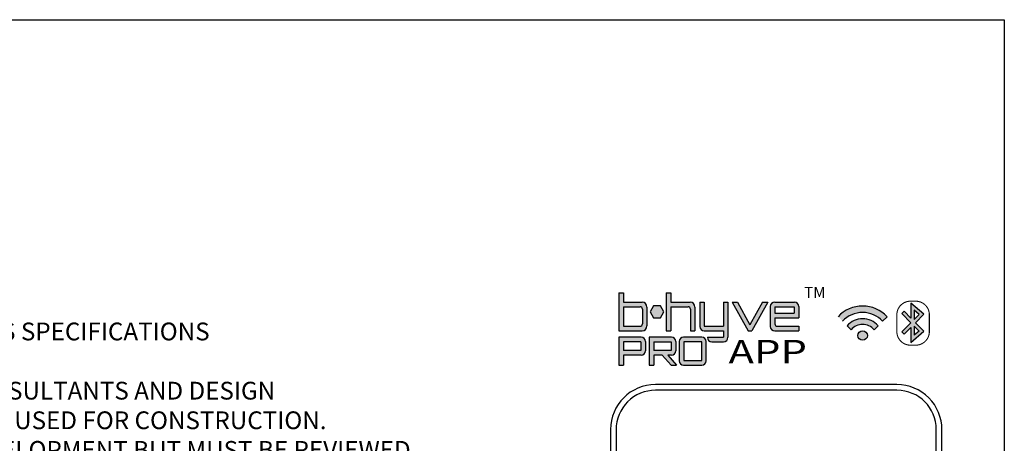
# Model space of a CAD drawing. Extents: x 0 to 120, y -1 to 154.
# Drawn here: x 59 to 119, y 128 to 154 of the extents above; entities that cross this region are included whole.
import ezdxf

# ---------------------------------------------------------------- set-up
doc = ezdxf.new("R2010")
doc.units = 0
doc.header["$MEASUREMENT"] = 0
for name, color, linetype in [('DRAWING', 6, 'CONTINUOUS'), ('HCI-IRRG-DETAIL-LABEL', 3, 'CONTINUOUS'), ('LABELS', 6, 'CONTINUOUS'), ('TITLEBLOCK', 2, 'CONTINUOUS')]:
    doc.layers.add(name, color=color, linetype=linetype)

msp = doc.modelspace()

# ---------------------------------------------------------------- hatches: boundary and pattern name
at = {"layer": 'DRAWING'}
h = msp.add_hatch(color=256, dxfattribs=at)
h.dxf.hatch_style = 1
h.paths.add_polyline_path([(98.1159829161005, 136.1766040312278), (97.90871872349605, 136.5355961434088), (97.4941903382866, 136.5355961434088), (97.28692614568179, 136.1766040312278), (97.4941903382866, 135.8176119190467), (97.90871872349605, 135.8176119190467)])
edge = h.paths.add_edge_path()
edge.add_line((100.731667702285, 134.6476113664874), (100.731667702285, 134.6574340891383))
edge.add_line((100.731667702285, 134.6574340891383), (101.6979304402443, 134.6574340891383))
edge.add_line((101.6979304402443, 134.6574340891383), (101.6979304402443, 135.0394330201389))
edge.add_line((101.6979304402443, 135.0394330201389), (100.5401839190132, 135.0394330201389))
edge.add_arc((100.5401839190132, 135.3059625542943), 0.2665295341552007, 180, 270, ccw=False)
edge.add_line((100.2736543848578, 135.3059625542943), (100.2736543848578, 136.7636169715189))
edge.add_line((100.2736543848578, 136.7636169715189), (100.5500066416642, 136.7636169715189))
edge.add_line((100.5500066416642, 136.7636169715189), (100.5500066416642, 135.3157852769453))
edge.add_line((100.5500066416642, 135.3157852769453), (101.6979304402443, 135.3157852769453))
edge.add_line((101.6979304402443, 135.3157852769453), (101.6979304402443, 136.7636169715189))
edge.add_line((101.6979304402443, 136.7636169715189), (101.9742826970507, 136.7636169715189))
edge.add_line((101.9742826970507, 136.7636169715189), (101.9742826970507, 134.6476113664874))
edge.add_arc((101.7077531628951, 134.6476113664874), 0.2665295341552007, -90, 0, ccw=False)
edge.add_line((101.7077531628951, 134.3810818323321), (100.9981972364402, 134.3810818323321))
edge.add_arc((100.9981972364402, 134.6476113664874), 0.2665295341552007, 180, 270, ccw=False)
edge = h.paths.add_edge_path()
edge.add_line((106.2471096146113, 136.4970874373635), (106.2471096146113, 135.8150533095276))
edge.add_line((106.2471096146113, 135.8150533095276), (104.8015761735476, 135.8150533095276))
edge.add_line((104.8015761735476, 135.8150533095276), (104.8015761735476, 135.464162453277))
edge.add_arc((104.9499533498794, 135.464162453277), 0.1483771763318852, 180, 270)
edge.add_line((104.9499533498794, 135.3157852769453), (106.2471096146113, 135.3157852769453))
edge.add_line((106.2471096146113, 135.3157852769453), (106.2471096146113, 135.0394330201389))
edge.add_line((106.2471096146113, 135.0394330201389), (104.7917534508962, 135.0394330201389))
edge.add_arc((104.7917534508962, 135.3059625542943), 0.2665295341552007, 180, 270, ccw=False)
edge.add_line((104.5252239167412, 135.3059625542943), (104.5252239167412, 136.4970874373635))
edge.add_arc((104.7917534508962, 136.4970874373635), 0.2665295341552007, 90, 180, ccw=False)
edge.add_line((104.7917534508962, 136.7636169715189), (105.9805800804563, 136.7636169715189))
edge.add_arc((105.9805800804563, 136.4970874373635), 0.2665295341552007, 0, 90, ccw=False)
h.paths.add_polyline_path([(104.0528491351513, 136.7636169715187), (104.3691353974463, 136.7636169715187), (103.4093216695911, 135.0394330201389), (103.1867565293922, 135.0394330201389), (102.2269428015369, 136.7636169715189), (102.5432290638319, 136.7636169715187), (103.2980390994916, 135.4076962214242)])
h.paths.add_polyline_path([(104.8015761735476, 136.0914055663339), (105.9707573578054, 136.0914055663339), (105.9707573578054, 136.4872647147126), (104.8015761735476, 136.4872647147126)], flags=16)
edge = h.paths.add_edge_path()
edge.add_line((98.5305113013095, 136.4872647147126), (99.57121796578242, 136.4872647147126))
edge.add_arc((99.57121796578242, 136.3481608777893), 0.139103836923476, 0, 90, ccw=False)
edge.add_line((99.71032180270574, 136.3481608777893), (99.71032180270574, 135.0394330201389))
edge.add_line((99.71032180270574, 135.0394330201389), (99.98667405951211, 135.0394330201389))
edge.add_line((99.98667405951211, 135.0394330201389), (99.98667405951211, 136.4714999128586))
edge.add_arc((99.69455700085179, 136.4714999128586), 0.2921170586603734, 0, 90)
edge.add_line((99.69455700085179, 136.7636169715189), (98.5305113013095, 136.7636169715189))
edge.add_line((98.5305113013095, 136.7636169715189), (98.5305113013095, 137.3244037531844))
edge.add_line((98.5305113013095, 137.3244037531844), (98.25415904450362, 137.3244037531844))
edge.add_line((98.25415904450362, 137.3244037531844), (98.25415904450362, 135.0394330201389))
edge.add_line((98.25415904450362, 135.0394330201389), (98.5305113013095, 135.0394330201389))
edge.add_line((98.5305113013095, 135.0394330201389), (98.5305113013095, 136.4872647147126))
edge = h.paths.add_edge_path(flags=16)
edge.add_arc((96.68014983505529, 136.3481608777893), 0.139103836923476, 0, 90)
edge.add_line((96.68014983505529, 136.4872647147126), (95.68195919053653, 136.4872647147126))
edge.add_line((95.68195919053653, 136.4872647147126), (95.68195919053653, 135.3157852769453))
edge.add_line((95.68195919053653, 135.3157852769453), (96.68014983505529, 135.3157852769453))
edge.add_arc((96.68014983505529, 135.4548891138686), 0.139103836923476, 270, 360)
edge.add_line((96.81925367197903, 135.4548891138686), (96.81925367197903, 136.3481608777893))
edge = h.paths.add_edge_path()
edge.add_line((95.68195919053653, 136.7636169715189), (96.80348887012458, 136.7636169715189))
edge.add_arc((96.80348887012458, 136.4714999128586), 0.2921170586603734, 0, 90, ccw=False)
edge.add_line((97.0956059287848, 136.4714999128586), (97.0956059287848, 135.3315500787993))
edge.add_arc((96.80348887012458, 135.3315500787993), 0.2921170586603734, -90, 0, ccw=False)
edge.add_line((96.80348887012458, 135.0394330201389), (95.40560693373051, 135.0394330201389))
edge.add_line((95.40560693373051, 135.0394330201389), (95.40560693373051, 137.3244037531844))
edge.add_line((95.40560693373051, 137.3244037531844), (95.68195919053653, 137.3244037531844))
edge.add_line((95.68195919053653, 137.3244037531844), (95.68195919053653, 136.7636169715189))
edge = h.paths.add_edge_path()
edge.add_line((98.34597412079809, 133.5737681154257), (98.88086920718877, 132.9670171541112))
edge.add_line((98.88086920718877, 132.9670171541112), (98.54348356742832, 132.9670171541112))
edge.add_line((98.54348356742832, 132.9670171541112), (98.00858848103765, 133.5737681154257))
edge.add_line((98.00858848103765, 133.5737681154257), (97.49950499685539, 133.5737681154257))
edge.add_line((97.49950499685539, 133.5737681154257), (97.49950499685539, 132.9670171541112))
edge.add_line((97.49950499685539, 132.9670171541112), (97.22315274004951, 132.9670171541112))
edge.add_line((97.22315274004951, 132.9670171541112), (97.22315274004951, 134.6568327544804))
edge.add_line((97.22315274004951, 134.6568327544804), (98.56382515195708, 134.6568327544804))
edge.add_arc((98.56382515195708, 134.3925369626439), 0.2642957918365184, 0, 90, ccw=False)
edge.add_line((98.82812094379362, 134.3925369626439), (98.82812094379362, 133.8380639072622))
edge.add_arc((98.56382515195708, 133.8380639072622), 0.2642957918365184, -90, 0, ccw=False)
edge.add_line((98.56382515195708, 133.5737681154257), (98.34597412079809, 133.5737681154257))
h.paths.add_polyline_path([(97.49950499685539, 134.3804804976742), (98.55176868698724, 134.3804804976742), (98.55176868698724, 133.8501203722319), (97.49950499685539, 133.8501203722319)], flags=16)
edge = h.paths.add_edge_path()
edge.add_line((95.68195919053653, 133.5737681154257), (95.68195919053653, 132.9670171541112))
edge.add_line((95.68195919053653, 132.9670171541112), (95.40560693373051, 132.9670171541112))
edge.add_line((95.40560693373051, 132.9670171541112), (95.40560693373051, 134.6568327544804))
edge.add_line((95.40560693373051, 134.6568327544804), (96.73565002849921, 134.6568327544804))
edge.add_arc((96.73565002849921, 134.3925369626439), 0.2642957918365184, 0, 90, ccw=False)
edge.add_line((96.99994582033567, 134.3925369626439), (96.99994582033567, 133.8380639072622))
edge.add_arc((96.73565002849921, 133.8380639072622), 0.2642957918365184, -90, 0, ccw=False)
edge.add_line((96.73565002849921, 133.5737681154257), (95.68195919053653, 133.5737681154257))
h.paths.add_polyline_path([(96.72359356352975, 133.8501203722319), (95.68195919053653, 133.8501203722319), (95.68195919053653, 134.3804804976742), (96.72359356352975, 134.3804804976742)], flags=16)
h.paths.add_polyline_path([(99.30642273463515, 134.3804804976742), (99.30642273463515, 133.2433694109176), (100.3905718789846, 133.2433694109176), (100.3905718789846, 134.3804804976742)], flags=16)
edge = h.paths.add_edge_path()
edge.add_arc((99.29436626966573, 133.2313129459477), 0.2642957918365184, 180, 270)
edge.add_line((99.29436626966573, 132.9670171541112), (100.4026283439541, 132.9670171541112))
edge.add_arc((100.4026283439541, 133.2313129459477), 0.2642957918365184, 270, 360)
edge.add_line((100.6669241357907, 133.2313129459477), (100.6669241357907, 134.3925369626439))
edge.add_arc((100.4026283439541, 134.3925369626439), 0.2642957918365184, 0, 90)
edge.add_line((100.4026283439541, 134.6568327544804), (99.29436626966573, 134.6568327544804))
edge.add_arc((99.29436626966573, 134.3925369626439), 0.2642957918365184, 90, 180)
edge.add_line((99.03007047782923, 134.3925369626439), (99.03007047782923, 133.2313129459477))
at = {"layer": 'HCI-IRRG-DETAIL-LABEL'}
h = msp.add_hatch(color=256, dxfattribs=at)
h.dxf.hatch_style = 1
edge = h.paths.add_edge_path()
edge.add_arc((110.0867461478763, 134.7551507809225), 0.2848841162347303, 90, 450)
edge = h.paths.add_edge_path()
edge.add_line((111.2897233439308, 135.6132449674475), (111.5620110200856, 135.8853287531345))
edge.add_arc((110.0831591483878, 134.5085679256415), 2.020513111696973, 402.9524899267001, 496.9036311109274)
edge.add_line((108.607769204771, 135.8890380444119), (108.8800280593467, 135.6169830587222))
edge.add_arc((110.0831591483878, 134.5085679256415), 1.635881574153808, 42.47584689082862, 137.3463906484625, ccw=False)
edge = h.paths.add_edge_path()
edge.add_line((110.7789966381785, 135.1029006965833), (111.0203110576832, 135.3440344185603))
edge.add_arc((110.0831591483878, 134.5085679256415), 1.255491123777275, 401.7168528205793, 498.0513822092569)
edge.add_line((109.1493944105641, 135.3478184104688), (109.3906351397395, 135.1067583236415))
edge.add_arc((110.0831591483878, 134.5085679256415), 0.915107236783967, 40.50149545599129, 139.1801073818597, ccw=False)
h = msp.add_hatch(color=256, dxfattribs=at)
h.dxf.hatch_style = 1
h.paths.add_polyline_path([(112.5957626019595, 136.2161047354588), (112.4548577305024, 136.0779476430984), (112.9983600031552, 135.5236357611933), (112.4548577305024, 134.9693238792883), (112.5957626019595, 134.8311667869279), (112.9983600031552, 135.2417713682439), (112.9983600031552, 134.3375235881256), (113.7798701428779, 135.0084467137531), (113.2747277721835, 135.5236357611932), (113.7798701428779, 136.0388248086335), (112.9983600031552, 136.7097479342611), (112.9983600031552, 135.8055001541428)])
h.paths.add_polyline_path([(113.4913534461158, 135.0208372691088), (113.1956961756372, 134.7670167619375), (113.1956961756373, 135.3223748085896)], flags=16)
h.paths.add_polyline_path([(113.1956961756372, 136.2802547604492), (113.1956961756373, 135.724896713797), (113.4913534461158, 136.0264342532777)], flags=16)

# ---------------------------------------------------------------- linework, layer by layer
at = {"layer": 'DRAWING'}
for p, q in [((95.40560693373051, 137.3244037531844), (95.40560693373051, 135.0394330201389)), ((95.40560693373051, 137.3244037531844), (95.68195919053653, 137.3244037531844)), ((95.68195919053653, 137.3244037531844), (95.68195919053653, 136.7636169715189)), ((98.25415904450362, 137.3244037531844), (98.5305113013095, 137.3244037531844)), ((98.25415904450362, 137.3244037531844), (98.25415904450362, 135.0394330201389)), ((98.5305113013095, 137.3244037531844), (98.5305113013095, 136.7636169715189)), ((95.68195919053653, 136.7636169715189), (96.80348887012458, 136.7636169715189)), ((95.68195919053653, 136.4872647147126), (95.68195919053653, 135.3157852769453)), ((95.68195919053653, 136.4872647147126), (96.68014983505529, 136.4872647147126)), ((97.0956059287848, 136.4714999128586), (97.0956059287848, 135.3315500787993)), ((98.5305113013095, 136.7636169715189), (99.69455700085179, 136.7636169715189)), ((98.5305113013095, 136.4872647147126), (98.5305113013095, 135.0394330201389)), ((98.5305113013095, 136.4872647147126), (99.57121796578242, 136.4872647147126)), ((99.98667405951211, 136.4714999128586), (99.98667405951211, 135.0394330201389)), ((100.2736543848578, 136.7636169715189), (100.2736543848578, 135.3059625542943)), ((100.2736543848578, 136.7636169715189), (100.5500066416642, 136.7636169715189)), ((100.5500066416642, 136.7636169715189), (100.5500066416642, 135.3157852769453)), ((101.6979304402443, 136.7636169715189), (101.6979304402443, 135.3157852769453)), ((101.6979304402443, 136.7636169715189), (101.9742826970507, 136.7636169715189)), ((101.9742826970507, 136.7636169715189), (101.9742826970507, 134.6476113664874)), ((102.2269428015369, 136.7636169715189), (102.5432290638319, 136.7636169715189)), ((102.2269428015369, 136.7636169715189), (103.1867565293922, 135.0394330201389)), ((102.5432290638319, 136.7636169715187), (103.2980390994916, 135.4076962214242)), ((104.0528491351513, 136.7636169715187), (103.2980390994916, 135.4076962214242)), ((104.3691353974463, 136.7636169715187), (103.4093216695911, 135.0394330201389)), ((104.0528491351513, 136.7636169715187), (104.3691353974463, 136.7636169715187)), ((104.5252239167412, 136.4970874373635), (104.5252239167412, 135.3059625542943)), ((104.7917534508962, 136.7636169715189), (105.9805800804563, 136.7636169715189)), ((104.8015761735476, 136.4872647147126), (104.8015761735476, 136.0914055663339)), ((104.8015761735476, 136.4872647147126), (105.9707573578054, 136.4872647147126)), ((105.9707573578054, 136.4872647147126), (105.9707573578054, 136.0914055663339)), ((106.2471096146113, 136.4970874373635), (106.2471096146113, 135.8150533095276)), ((96.81925367197903, 136.3481608777893), (96.81925367197903, 135.4548891138686)), ((99.71032180270574, 136.3481608777893), (99.71032180270574, 135.0394330201389)), ((104.8015761735476, 136.0914055663339), (105.9707573578054, 136.0914055663339)), ((95.68195919053653, 135.3157852769453), (96.68014983505529, 135.3157852769453)), ((100.5500066416642, 135.3157852769453), (101.6979304402443, 135.3157852769453)), ((104.8015761735476, 135.8150533095276), (106.2471096146113, 135.8150533095276)), ((104.8015761735476, 135.8150533095276), (104.8015761735476, 135.464162453277)), ((104.9499533498794, 135.3157852769453), (106.2471096146113, 135.3157852769453)), ((106.2471096146113, 135.3157852769453), (106.2471096146113, 135.0394330201389)), ((95.40560693373051, 135.0394330201389), (96.80348887012458, 135.0394330201389)), ((95.40560693373051, 134.6568327544804), (95.40560693373051, 132.9670171541112)), ((96.73565002849921, 134.6568327544804), (95.40560693373051, 134.6568327544804)), ((98.56382515195708, 134.6568327544804), (97.22315274004951, 134.6568327544804)), ((97.22315274004951, 134.6568327544804), (97.22315274004951, 132.9670171541112)), ((98.25415904450362, 135.0394330201389), (98.5305113013095, 135.0394330201389)), ((100.4026283439541, 134.6568327544804), (99.29436626966573, 134.6568327544804)), ((99.71032180270574, 135.0394330201389), (99.98667405951211, 135.0394330201389)), ((100.5401839190132, 135.0394330201389), (101.6979304402443, 135.0394330201389)), ((100.731667702285, 134.6574340891383), (101.6979304402443, 134.6574340891383)), ((100.731667702285, 134.6476113664874), (100.731667702285, 134.6574340891383)), ((101.6979304402443, 135.0394330201389), (101.6979304402443, 134.6574340891383)), ((103.1867565293922, 135.0394330201389), (103.4093216695911, 135.0394330201389)), ((104.7917534508962, 135.0394330201389), (106.2471096146113, 135.0394330201389)), ((95.68195919053653, 134.3804804976742), (95.68195919053653, 133.8501203722319)), ((96.72359356352975, 134.3804804976742), (95.68195919053653, 134.3804804976742)), ((96.72359356352975, 134.3804804976742), (96.72359356352975, 133.8501203722319)), ((96.99994582033567, 134.3925369626439), (96.99994582033567, 133.8380639072622)), ((97.49950499685539, 134.3804804976742), (97.49950499685539, 133.8501203722319)), ((97.49950499685539, 134.3804804976742), (98.55176868698724, 134.3804804976742)), ((98.55176868698724, 134.3804804976742), (98.55176868698724, 133.8501203722319)), ((98.82812094379362, 134.3925369626439), (98.82812094379362, 133.8380639072622)), ((99.03007047782923, 134.3925369626439), (99.03007047782923, 133.2313129459477)), ((100.3905718789846, 134.3804804976742), (99.30642273463515, 134.3804804976742)), ((99.30642273463515, 134.3804804976742), (99.30642273463515, 133.2433694109176)), ((100.3905718789846, 133.2433694109176), (100.3905718789846, 134.3804804976742)), ((100.6669241357907, 133.2313129459477), (100.6669241357907, 134.3925369626439)), ((100.9981972364402, 134.3810818323321), (101.7077531628951, 134.3810818323321)), ((96.72359356352975, 133.8501203722319), (95.68195919053653, 133.8501203722319)), ((96.73565002849921, 133.5737681154257), (95.68195919053653, 133.5737681154257)), ((95.68195919053653, 133.5737681154257), (95.68195919053653, 132.9670171541112)), ((98.55176868698724, 133.8501203722319), (97.49950499685539, 133.8501203722319)), ((97.49950499685539, 133.5737681154257), (97.49950499685539, 132.9670171541112)), ((98.00858848103765, 133.5737681154257), (97.49950499685539, 133.5737681154257)), ((98.00858848103765, 133.5737681154257), (98.54348356742832, 132.9670171541112)), ((98.56382515195708, 133.5737681154257), (98.34597412079809, 133.5737681154257)), ((98.34597412079809, 133.5737681154257), (98.88086920718877, 132.9670171541112)), ((95.40560693373051, 132.9670171541112), (95.68195919053653, 132.9670171541112)), ((97.22315274004951, 132.9670171541112), (97.49950499685539, 132.9670171541112)), ((98.54348356742832, 132.9670171541112), (98.88086920718877, 132.9670171541112)), ((99.29436626966573, 132.9670171541112), (100.4026283439541, 132.9670171541112)), ((99.30642273463515, 133.2433694109176), (100.3905718789846, 133.2433694109176))]:
    msp.add_line(p, q, dxfattribs=at)
msp.add_lwpolyline([(98.1159829161005, 136.1766040312278), (97.90871872349605, 136.5355961434088), (97.4941903382866, 136.5355961434088), (97.28692614568179, 136.1766040312278), (97.4941903382866, 135.8176119190467), (97.90871872349605, 135.8176119190467)], close=True, dxfattribs=at)
for points in [[(97.60640917225261, 90.37366250334219), (112.1556957861612, 90.37366250334219, 0.414213562373095), (114.8625413228566, 93.08050804003761), (114.8625413228566, 129.0920819600537, 0.414213562373095), (112.1556957861612, 131.7989274967489), (97.60640917225261, 131.7989274967489, 0.414213562373095), (94.89956363555731, 129.0920819600537), (94.89956363555731, 93.08050804003761, 0.414213562373095)], [(97.60640917225261, 90.71198097532141), (112.1556957861612, 90.71198097532141, 0.414213562373095), (114.5242228508769, 93.08050804003761), (114.5242228508769, 129.0920819600537, 0.414213562373095), (112.1556957861612, 131.4606090247698), (97.60640917225261, 131.4606090247698, 0.414213562373095), (95.23788210753648, 129.0920819600537), (95.23788210753648, 93.08050804003761, 0.414213562373095)]]:
    msp.add_lwpolyline(points, format="xyb", close=True, dxfattribs=at)
for centre, radius, start, end in [((96.68014983505529, 136.3481608777893), 0.139103836923476, 0, 90), ((96.80348887012458, 136.4714999128586), 0.2921170586603734, 0, 90), ((99.57121796578242, 136.3481608777893), 0.139103836923476, 0, 90), ((99.69455700085179, 136.4714999128586), 0.2921170586603734, 0, 90), ((104.7917534508962, 136.4970874373635), 0.2665295341552007, 90, 180), ((105.9805800804563, 136.4970874373635), 0.2665295341552007, 0, 90), ((96.68014983505529, 135.4548891138686), 0.139103836923476, 270, 0), ((96.80348887012458, 135.3315500787993), 0.2921170586603734, 270, 0), ((100.5401839190132, 135.3059625542943), 0.2665295341552007, 180, 270), ((104.7917534508962, 135.3059625542943), 0.2665295341552007, 180, 270), ((104.9499533498794, 135.464162453277), 0.1483771763318852, 180, 270), ((96.73565002849921, 134.3925369626439), 0.2642957918365184, 0, 90), ((98.56382515195708, 134.3925369626439), 0.2642957918365184, 0, 90), ((99.29436626966573, 134.3925369626439), 0.2642957918365184, 90, 180), ((100.4026283439541, 134.3925369626439), 0.2642957918365184, 0, 90), ((100.9981972364402, 134.6476113664874), 0.2665295341552007, 180, 270), ((101.7077531628951, 134.6476113664874), 0.2665295341552007, 270, 0), ((96.73565002849921, 133.8380639072622), 0.2642957918365184, 270, 0), ((98.56382515195708, 133.8380639072622), 0.2642957918365184, 270, 0), ((99.29436626966573, 133.2313129459477), 0.2642957918365184, 180, 270), ((100.4026283439541, 133.2313129459477), 0.2642957918365184, 270, 0)]:
    msp.add_arc(centre, radius, start, end, dxfattribs=at)
at = {"layer": 'HCI-IRRG-DETAIL-LABEL'}
for p, q in [((111.2897233439308, 135.6132449674475), (111.5620110200857, 135.8853287531346)), ((113.4913534461158, 136.0264342532777), (113.1956961756372, 136.2802547604492)), ((113.1956961756372, 136.2802547604492), (113.1956961756373, 135.724896713797)), ((113.1956961756373, 135.724896713797), (113.4913534461158, 136.0264342532777)), ((109.3906351397395, 135.1067583236414), (109.1493944105641, 135.3478184104688)), ((110.7789966381785, 135.1029006965833), (111.0203110576832, 135.3440344185602)), ((113.1956961756373, 135.3223748085896), (113.1956961756372, 134.7670167619375)), ((113.1956961756373, 135.3223748085896), (113.4913534461158, 135.0208372691088)), ((113.4913534461158, 135.0208372691088), (113.1956961756372, 134.7670167619375))]:
    msp.add_line(p, q, dxfattribs=at)
at = {"layer": 'HCI-IRRG-DETAIL-LABEL', "const_width": 0.06433134522957792}
msp.add_lwpolyline([(112.9644878468243, 134.1739249950747, -0.414213562373095), (112.1463760404393, 134.9920368014598), (112.1463760404393, 136.0036215944084, -0.414213562373095), (112.9644878468243, 136.8217334007935), (113.2874248398864, 136.8217334007935, -0.414213562373095), (114.1055366462715, 136.0036215944084), (114.1055366462715, 134.9920368014598, -0.414213562373095), (113.2874248398864, 134.1739249950747)], format="xyb", close=True, dxfattribs=at)
at = {"layer": 'HCI-IRRG-DETAIL-LABEL'}
msp.add_lwpolyline([(112.5957626019595, 136.2161047354588), (112.4548577305024, 136.0779476430984), (112.9983600031552, 135.5236357611933), (112.4548577305024, 134.9693238792883), (112.5957626019595, 134.8311667869279), (112.9983600031552, 135.2417713682439), (112.9983600031552, 134.3375235881256), (113.7798701428779, 135.0084467137531), (113.2747277721835, 135.5236357611932), (113.7798701428779, 136.0388248086335), (112.9983600031552, 136.7097479342611), (112.9983600031552, 135.8055001541428)], close=True, dxfattribs=at)
msp.add_circle((110.0867461478763, 134.7551507809225), 0.2848841162347303, dxfattribs=at)
for radius, start, end in [(2.020513111696973, 42.95248992669965, 136.9036311109279), (1.635881574153808, 42.47584689083018, 137.3463906484631), (1.255491123777275, 41.71685282057526, 138.0513822092571), (0.915107236783967, 40.50149545599537, 139.1801073818572)]:
    msp.add_arc((110.0831591483878, 134.5085679256415), radius, start, end, dxfattribs=at)
at = {"layer": 'TITLEBLOCK'}
for p, q in [((0, 153.7666666666667), (118.62, 153.7666666666667)), ((118.62, 153.7666666666667), (118.6199999999999, 0))]:
    msp.add_line(p, q, dxfattribs=at)

# ---------------------------------------------------------------- texts
at = {"layer": 'HCI-IRRG-DETAIL-LABEL', "insert": (2.860413956824061, 137.3164388339418), "char_height": 1.0692, "attachment_point": 1}
msp.add_mtext_dynamic_manual_height_columns("NOTES:\\P\\pi-2.1384,l2.1384;1.^IINSTALLATION TO BE COMPLETED IN ACCORDANCE WITH MANUFACTURER'S SPECIFICATIONS\\P2.^IDO NOT SCALE DRAWING.\\P3.^ITHIS DRAWING IS INTENDED FOR USE BY ARCHITECTS, CONTRACTORS, CONSULTANTS AND DESIGN PROFESSIONALS FOR PLANNING PURPOSES ONLY. THIS DRAWING MAY NOT BE USED FOR CONSTRUCTION.\\P4.^IALL INFORMATION CONTAINED HEREIN WAS CURRENT AT THE TIME OF DEVELOPMENT BUT MUST BE REVIEWED AND APPROVED BY THE PRODUCT MANUFACTURER TO BE CONSIDERED ACCURATE.\\P5.^ICONTRACTOR'S NOTE: FOR PRODUCT AND COMPANY INFORMATION VISIT WWW.HYDRORAIN.COM", width=83.08994392157166, gutter_width=0.6889763779527559, heights=[0], dxfattribs=at)
at = {"layer": 'LABELS', "attachment_point": 1}
for s, width, insert, char_height in [('{\\f@Arial Unicode MS|b0|i0|c0|p34;TM}', 0.5659629358982059, (106.5592137757562, 137.685504032331), 0.6728676864), ('{\\fArial CE|b0|i0|c0|p34;\\W1.3;APP}', 0.989834308256782, (102.0064947759328, 134.4928420778093), 1.421952)]:
    msp.add_mtext_dynamic_manual_height_columns(s, width=width, gutter_width=0.5, heights=[0], dxfattribs=dict(at, insert=insert, char_height=char_height))

doc.saveas('drawing.dxf')
